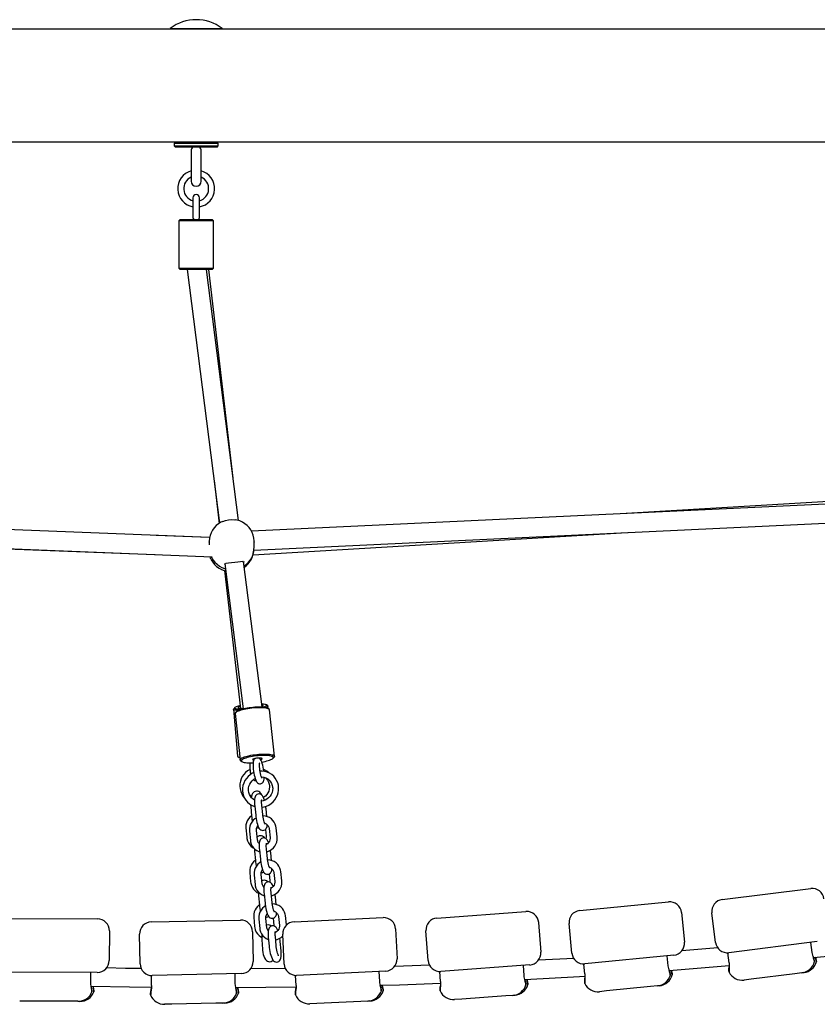
# Model space of a CAD drawing. Units: millimetres. Extents: x 1883 to 2022, y 2129 to 2295.
# Drawn here: x 1944 to 1950, y 2259 to 2268 of the extents above; entities that cross this region are included whole.
import ezdxf

# ---------------------------------------------------------------- set-up
doc = ezdxf.new("R2010")
doc.units = ezdxf.units.MM
doc.layers.add('COTAS', color=7, linetype='Continuous')

msp = doc.modelspace()

# ---------------------------------------------------------------- linework, layer by layer
at = {"layer": 'COTAS', "color": 7}
for p, q in [((1958.208, 2267.4307), (1932.108, 2267.4307)), ((1945.378, 2267.4338), (1944.9426, 2267.4338)), ((1958.208, 2266.4807), (1932.108, 2266.4807)), ((1944.983, 2266.4807), (1944.973, 2266.4707)), ((1945.158, 2266.4707), (1944.973, 2266.4707)), ((1944.973, 2266.4707), (1944.973, 2266.4507)), ((1945.343, 2266.4707), (1945.158, 2266.4707)), ((1945.343, 2266.4707), (1945.333, 2266.4807)), ((1945.343, 2266.4507), (1945.343, 2266.4707)), ((1944.973, 2266.4507), (1945.158, 2266.4507)), ((1944.973, 2266.4507), (1944.983, 2266.4407)), ((1945.158, 2266.4407), (1944.983, 2266.4407)), ((1945.1155, 2266.4082), (1945.1155, 2266.1532)), ((1945.158, 2266.4507), (1945.343, 2266.4507)), ((1945.333, 2266.4407), (1945.158, 2266.4407)), ((1945.2005, 2266.1532), (1945.2005, 2266.4082)), ((1945.333, 2266.4407), (1945.343, 2266.4507)), ((1945.1305, 2266.0144), (1945.1305, 2265.8494)), ((1945.1855, 2265.8494), (1945.1855, 2266.0144)), ((1945.023, 2265.8319), (1945.013, 2265.8219)), ((1945.303, 2265.8219), (1945.013, 2265.8219)), ((1945.013, 2265.8219), (1945.013, 2265.4219)), ((1945.023, 2265.8319), (1945.2929, 2265.8319)), ((1945.2929, 2265.8319), (1945.293, 2265.8319)), ((1945.303, 2265.8219), (1945.293, 2265.8319)), ((1945.303, 2265.4219), (1945.303, 2265.8219)), ((1945.013, 2265.4219), (1945.3029, 2265.4219)), ((1945.013, 2265.4219), (1945.023, 2265.4119)), ((1945.293, 2265.4119), (1945.023, 2265.4119)), ((1945.0826, 2265.4119), (1945.3545, 2263.2811)), ((1945.5131, 2263.302), (1945.2439, 2265.4119)), ((1945.4677, 2263.6575), (1945.2644, 2265.4119)), ((1945.293, 2265.4119), (1945.303, 2265.4219)), ((1945.3029, 2265.4219), (1945.303, 2265.4219)), ((1945.3089, 2263.6381), (1945.3506, 2263.2786)), ((1951.6069, 2263.496), (1945.6226, 2263.2127)), ((1951.6192, 2263.5306), (1948.7725, 2263.3618)), ((1945.2702, 2263.1586), (1938.6687, 2263.4271)), ((1945.6417, 2263.0534), (1951.7105, 2263.3407)), ((1938.5365, 2263.2723), (1945.2922, 2262.9976)), ((1938.6904, 2263.2436), (1944.8142, 2263.017)), ((1945.2706, 2263.1602), (1944.8204, 2263.1769)), ((1945.6358, 2263.0155), (1948.7811, 2263.202)), ((1945.2663, 2263.1215), (1945.2664, 2263.1239)), ((1945.2663, 2263.1215), (1945.2664, 2263.0987)), ((1945.6464, 2263.0997), (1945.6463, 2263.1225)), ((1945.6463, 2263.1225), (1945.6463, 2263.1199)), ((1945.3982, 2262.9382), (1945.5535, 2261.7213)), ((1945.7129, 2261.7362), (1945.5569, 2262.9583)), ((1945.3966, 2262.8814), (1945.5309, 2261.7231)), ((1945.5289, 2261.7397), (1945.5232, 2261.7379)), ((1945.7591, 2261.7444), (1945.7484, 2261.7532)), ((1945.7624, 2261.723), (1945.7608, 2261.7417)), ((1945.4719, 2261.7164), (1945.5064, 2261.3218)), ((1945.4821, 2261.7299), (1945.473, 2261.7193)), ((1945.4857, 2261.6804), (1945.527, 2261.2915)), ((1945.4971, 2261.6975), (1945.4883, 2261.6872)), ((1945.77, 2261.7172), (1945.7593, 2261.7254)), ((1945.8154, 2261.3221), (1945.7741, 2261.711)), ((1945.508, 2261.3191), (1945.5188, 2261.3103)), ((1945.5311, 2261.2853), (1945.5418, 2261.2771)), ((1945.6521, 2261.3023), (1945.6511, 2261.3014)), ((1945.804, 2261.305), (1945.8128, 2261.3153)), ((1945.6164, 2260.8984), (1945.6233, 2260.8195)), ((1945.6502, 2260.9036), (1945.6585, 2260.8259)), ((1945.7182, 2260.8322), (1945.7099, 2260.91)), ((1945.7524, 2260.815), (1945.7457, 2260.8786)), ((1945.7549, 2260.8144), (1945.7523, 2260.8164)), ((1945.576, 2260.7208), (1945.5829, 2260.6418)), ((1945.6051, 2260.691), (1945.6134, 2260.6132)), ((1945.6731, 2260.6196), (1945.6648, 2260.6974)), ((1945.74, 2260.7077), (1945.7451, 2260.649)), ((1945.7704, 2260.7154), (1945.7787, 2260.6376)), ((1945.8383, 2260.644), (1945.8301, 2260.7217)), ((1945.6492, 2260.5235), (1945.6561, 2260.4446)), ((1945.6895, 2260.5342), (1945.6978, 2260.4564)), ((1945.7575, 2260.4627), (1945.7492, 2260.5405)), ((1945.7917, 2260.4456), (1945.785, 2260.5091)), ((1945.6088, 2260.3458), (1945.6157, 2260.2669)), ((1945.7727, 2260.3338), (1945.7779, 2260.2741)), ((1945.8097, 2260.3459), (1945.818, 2260.2682)), ((1945.8776, 2260.2745), (1945.8694, 2260.3523)), ((1945.6444, 2260.3215), (1945.6527, 2260.2438)), ((1945.7124, 2260.2501), (1945.7041, 2260.3279)), ((1945.7968, 2260.0933), (1945.7885, 2260.1711)), ((1949.5795, 2260.1179), (1950.3238, 2260.2104)), ((1945.682, 2260.1486), (1945.6889, 2260.0696)), ((1945.7288, 2260.1647), (1945.7371, 2260.0869)), ((1945.831, 2260.0761), (1945.8243, 2260.1397)), ((1948.3817, 2260.0247), (1949.1281, 2260.0982)), ((1947.1819, 2259.9622), (1947.9299, 2260.0166)), ((1949.2374, 2260.0085), (1949.2619, 2259.7597)), ((1949.5235, 2259.7582), (1949.4926, 2260.0063)), ((1943.5783, 2259.9588), (1944.3283, 2259.9558)), ((1944.7794, 2259.9292), (1945.5292, 2259.9454)), ((1945.6415, 2259.9709), (1945.6484, 2259.892)), ((1945.6837, 2259.9521), (1945.692, 2259.8743)), ((1945.7517, 2259.8807), (1945.7434, 2259.9584)), ((1945.8053, 2259.9616), (1945.8107, 2259.8991)), ((1945.849, 2259.9765), (1945.8573, 2259.8987)), ((1945.9169, 2259.905), (1945.9087, 2259.9828)), ((1945.9808, 2259.9303), (1946.73, 2259.9656)), ((1948.0369, 2259.9241), (1948.055, 2259.6748)), ((1944.4279, 2259.8554), (1944.4269, 2259.6054)), ((1945.6313, 2259.8475), (1945.6367, 2259.5976)), ((1945.8107, 2259.8991), (1945.8108, 2259.8959)), ((1946.8346, 2259.8704), (1946.8464, 2259.6207)), ((1947.1075, 2259.6058), (1947.0894, 2259.8552)), ((1948.3165, 2259.6666), (1948.292, 2259.9154)), ((1944.6869, 2259.5772), (1944.6816, 2259.8271)), ((1945.7104, 2259.7806), (1945.7157, 2259.701)), ((1945.7635, 2259.8017), (1945.7707, 2259.7252)), ((1945.8304, 2259.7307), (1945.8233, 2259.8072)), ((1945.8718, 2259.6882), (1945.8647, 2259.7647)), ((1945.8974, 2259.576), (1945.8857, 2259.8257)), ((1950.3793, 2259.7639), (1949.6351, 2259.6713)), ((1950.3356, 2259.6738), (1950.3252, 2259.7572)), ((1949.5424, 2259.7125), (1949.2398, 2259.6874)), ((1949.627, 2259.6703), (1949.6351, 2259.6713)), ((1950.3356, 2259.6738), (1950.336, 2259.6738)), ((1948.3313, 2259.6236), (1948.0349, 2259.608)), ((1949.1722, 2259.6504), (1948.4258, 2259.5769)), ((1949.1262, 2259.5614), (1949.1179, 2259.645)), ((1949.6374, 2259.5869), (1949.627, 2259.6703)), ((1944.3265, 2259.5058), (1943.5765, 2259.5088)), ((1944.2716, 2259.422), (1944.2719, 2259.506)), ((1945.9078, 2259.5379), (1945.6155, 2259.5358)), ((1946.7512, 2259.5161), (1946.002, 2259.4808)), ((1946.7007, 2259.4297), (1946.6967, 2259.5136)), ((1947.2064, 2259.5128), (1947.2145, 2259.5134)), ((1947.2125, 2259.429), (1947.2064, 2259.5128)), ((1947.9626, 2259.5678), (1947.2145, 2259.5134)), ((1947.9143, 2259.48), (1947.9082, 2259.5638)), ((1948.4177, 2259.5761), (1948.4258, 2259.5769)), ((1948.4259, 2259.4925), (1948.4177, 2259.5761)), ((1949.1262, 2259.5614), (1949.1265, 2259.5615)), ((1949.637, 2259.5869), (1949.6374, 2259.5869)), ((1944.7809, 2259.4792), (1944.7891, 2259.4793)), ((1944.7827, 2259.3952), (1944.7809, 2259.4792)), ((1945.5389, 2259.4955), (1944.7891, 2259.4793)), ((1945.4862, 2259.4103), (1945.4844, 2259.4943)), ((1945.9939, 2259.4805), (1946.002, 2259.4808)), ((1945.9978, 2259.3966), (1945.9939, 2259.4805)), ((1946.7007, 2259.4297), (1946.701, 2259.4297)), ((1947.2121, 2259.429), (1947.2125, 2259.429)), ((1947.9143, 2259.48), (1947.9146, 2259.4801)), ((1948.4256, 2259.4924), (1948.4259, 2259.4925)), ((1949.8227, 2259.4488), (1949.7631, 2259.4413)), ((1950.1898, 2259.4944), (1949.8227, 2259.4488)), ((1950.2494, 2259.5018), (1950.1898, 2259.4944)), ((1950.2655, 2259.5038), (1950.2494, 2259.5018)), ((1944.2716, 2259.422), (1944.272, 2259.422)), ((1944.2917, 2259.3869), (1944.2912, 2259.3906)), ((1944.7802, 2259.3601), (1944.7828, 2259.3824)), ((1944.7824, 2259.3952), (1944.7827, 2259.3952)), ((1945.4862, 2259.4103), (1945.4866, 2259.4103)), ((1945.4895, 2259.3794), (1945.9982, 2259.3834)), ((1945.5072, 2259.3758), (1945.5066, 2259.3795)), ((1945.9962, 2259.3614), (1945.9982, 2259.3834)), ((1945.9975, 2259.3965), (1945.9978, 2259.3966)), ((1948.6076, 2259.3496), (1948.5479, 2259.3437)), ((1948.9759, 2259.3859), (1948.6076, 2259.3496)), ((1949.0356, 2259.3917), (1948.9759, 2259.3859)), ((1949.0518, 2259.3933), (1949.0356, 2259.3917)), ((1943.7341, 2259.2642), (1943.6741, 2259.2644)), ((1944.1041, 2259.2627), (1943.7341, 2259.2642)), ((1944.1641, 2259.2625), (1944.1041, 2259.2627)), ((1944.1804, 2259.2624), (1944.1641, 2259.2625)), ((1946.5416, 2259.262), (1946.172, 2259.2446)), ((1946.6015, 2259.2648), (1946.5416, 2259.262)), ((1946.6178, 2259.2656), (1946.6015, 2259.2648)), ((1947.3905, 2259.2815), (1947.3306, 2259.2772)), ((1947.7595, 2259.3084), (1947.3905, 2259.2815)), ((1947.8193, 2259.3127), (1947.7595, 2259.3084)), ((1947.8356, 2259.3139), (1947.8193, 2259.3127)), ((1944.9529, 2259.2388), (1944.8929, 2259.2375)), ((1945.3228, 2259.2468), (1944.9529, 2259.2388)), ((1945.3828, 2259.248), (1945.3228, 2259.2468)), ((1945.3991, 2259.2484), (1945.3828, 2259.248)), ((1946.172, 2259.2446), (1946.112, 2259.2418))]:
    msp.add_line(p, q, dxfattribs=at)
at = {"layer": 'COTAS', "color": 7, "flags": 128}
for points in [[(1945.3809, 2263.2951), (1945.3658, 2263.2882), (1945.345, 2263.2751), (1945.326, 2263.2596), (1945.3093, 2263.2417), (1945.295, 2263.2218), (1945.2834, 2263.2002), (1945.2747, 2263.1774), (1945.269, 2263.1536), (1945.2665, 2263.1294), (1945.2666, 2263.1239)], [(1945.3808, 2263.2954), (1945.3811, 2263.2955), (1945.4041, 2263.3029), (1945.4306, 2263.3078), (1945.4577, 2263.3101), (1945.4822, 2263.3092), (1945.4844, 2263.3087)], [(1945.6459, 2263.1198), (1945.6461, 2263.131), (1945.6434, 2263.1552), (1945.6375, 2263.1789), (1945.6287, 2263.2016), (1945.617, 2263.2229), (1945.6026, 2263.2426), (1945.5859, 2263.2603), (1945.5669, 2263.2757), (1945.5462, 2263.2885), (1945.5239, 2263.2986), (1945.5005, 2263.3058), (1945.4844, 2263.3086)], [(1945.6402, 2263.0306), (1945.6373, 2263.0248), (1945.6367, 2263.0277), (1945.6387, 2263.0383), (1945.6422, 2263.0559), (1945.6456, 2263.0806), (1945.646, 2263.0997)], [(1945.2819, 2262.9791), (1945.2783, 2262.9866), (1945.2756, 2262.9982)], [(1945.2852, 2262.9978), (1945.2889, 2262.9892), (1945.2903, 2262.9873)], [(1945.2869, 2262.993), (1945.2876, 2262.9912), (1945.2889, 2262.9892)], [(1945.2959, 2262.9829), (1945.2958, 2262.9825), (1945.2903, 2262.9873)], [(1945.2935, 2262.9815), (1945.3002, 2262.9704), (1945.3154, 2262.9513), (1945.3329, 2262.9344), (1945.3525, 2262.9198), (1945.3738, 2262.9078), (1945.3965, 2262.8986), (1945.4035, 2262.8968)], [(1945.5617, 2262.9207), (1945.5808, 2262.935), (1945.5983, 2262.9522), (1945.6134, 2262.9715), (1945.6259, 2262.9925), (1945.6356, 2263.015), (1945.641, 2263.034)], [(1945.5632, 2262.9093), (1945.5778, 2262.9206), (1945.5951, 2262.938), (1945.61, 2262.9575), (1945.6223, 2262.9787), (1945.6317, 2263.0012), (1945.6354, 2263.0151)], [(1945.6402, 2263.0306), (1945.6423, 2263.0446), (1945.642, 2263.0534)], [(1945.2816, 2262.9789), (1945.284, 2262.9734), (1945.2969, 2262.9527), (1945.3123, 2262.9338), (1945.33, 2262.917), (1945.3498, 2262.9027), (1945.3712, 2262.8909), (1945.394, 2262.882), (1945.4058, 2262.8791)], [(1945.3989, 2262.9332), (1945.3966, 2262.9351), (1945.3974, 2262.9395), (1945.4061, 2262.941), (1945.4082, 2262.9411)], [(1945.5485, 2262.9585), (1945.5316, 2262.9558), (1945.5086, 2262.9532), (1945.4821, 2262.9503), (1945.455, 2262.9467), (1945.4305, 2262.9433), (1945.4112, 2262.9412), (1945.4082, 2262.9411)], [(1945.5485, 2262.9585), (1945.557, 2262.9596), (1945.5593, 2262.9563), (1945.5575, 2262.9537)], [(1945.5282, 2261.7457), (1945.5216, 2261.7443), (1945.5105, 2261.7416), (1945.501, 2261.7389), (1945.4932, 2261.7362), (1945.4872, 2261.7336), (1945.4832, 2261.731), (1945.4812, 2261.7285), (1945.4812, 2261.7262), (1945.4833, 2261.7241), (1945.4874, 2261.7222), (1945.4934, 2261.7206), (1945.5012, 2261.7192), (1945.5108, 2261.7182), (1945.522, 2261.7174), (1945.5346, 2261.717), (1945.5374, 2261.717)], [(1945.7341, 2261.7403), (1945.741, 2261.743), (1945.7459, 2261.7456), (1945.749, 2261.7481), (1945.7499, 2261.7505), (1945.7489, 2261.7527), (1945.7458, 2261.7547), (1945.7408, 2261.7565), (1945.7338, 2261.758), (1945.7251, 2261.7592), (1945.7147, 2261.7601), (1945.7098, 2261.7604)], [(1945.7122, 2261.7417), (1945.7159, 2261.7435), (1945.719, 2261.7458), (1945.7201, 2261.7479), (1945.7191, 2261.7498), (1945.7161, 2261.7516), (1945.7111, 2261.753), (1945.7107, 2261.7531)], [(1945.7185, 2261.7357), (1945.7254, 2261.7376), (1945.7341, 2261.7403)], [(1945.7591, 2261.7444), (1945.76, 2261.7434), (1945.7607, 2261.7411), (1945.7595, 2261.7386), (1945.7561, 2261.736), (1945.7509, 2261.7333), (1945.7459, 2261.7313)], [(1945.5095, 2261.7064), (1945.5, 2261.7072), (1945.4907, 2261.7084), (1945.4832, 2261.7098), (1945.4775, 2261.7116), (1945.4737, 2261.7136), (1945.472, 2261.7158), (1945.4723, 2261.7182), (1945.473, 2261.7193)], [(1945.7619, 2261.7214), (1945.7541, 2261.7238), (1945.7446, 2261.7259), (1945.7335, 2261.7275), (1945.7209, 2261.7287), (1945.707, 2261.7294), (1945.6921, 2261.7296), (1945.6762, 2261.7294), (1945.6598, 2261.7287), (1945.6429, 2261.7275), (1945.6258, 2261.7259), (1945.6088, 2261.7238), (1945.592, 2261.7214), (1945.5758, 2261.7186), (1945.5604, 2261.7154), (1945.5459, 2261.712), (1945.5327, 2261.7084), (1945.5207, 2261.7046), (1945.5104, 2261.7007), (1945.5016, 2261.6967), (1945.4947, 2261.6927), (1945.4897, 2261.6887), (1945.4867, 2261.6848), (1945.4856, 2261.6811), (1945.4857, 2261.6804)], [(1945.4971, 2261.6975), (1945.4992, 2261.6997), (1945.5045, 2261.7035), (1945.5117, 2261.7074), (1945.5206, 2261.7113), (1945.5312, 2261.7151), (1945.5433, 2261.7187), (1945.5566, 2261.7221), (1945.5711, 2261.7253), (1945.5864, 2261.7281), (1945.6024, 2261.7307), (1945.6188, 2261.7328), (1945.6353, 2261.7345), (1945.6518, 2261.7358), (1945.6678, 2261.7366), (1945.6833, 2261.737), (1945.698, 2261.7369), (1945.7116, 2261.7363), (1945.724, 2261.7352), (1945.7349, 2261.7337), (1945.7442, 2261.7317), (1945.7518, 2261.7294)], [(1945.5232, 2261.7379), (1945.5172, 2261.7355), (1945.5132, 2261.7332), (1945.5111, 2261.731), (1945.5111, 2261.729), (1945.5131, 2261.7272), (1945.5171, 2261.7255), (1945.523, 2261.7242), (1945.5307, 2261.7231), (1945.54, 2261.7224), (1945.5509, 2261.7219), (1945.5534, 2261.7219)], [(1945.7518, 2261.7294), (1945.7575, 2261.7267), (1945.7593, 2261.7254)], [(1945.7741, 2261.711), (1945.7738, 2261.7121), (1945.7718, 2261.7155), (1945.7679, 2261.7186), (1945.7619, 2261.7214)], [(1945.5311, 2261.2853), (1945.531, 2261.2854), (1945.528, 2261.2887), (1945.527, 2261.2922), (1945.528, 2261.2959), (1945.5311, 2261.2998), (1945.5361, 2261.3037), (1945.543, 2261.3078), (1945.5517, 2261.3118), (1945.5621, 2261.3157), (1945.574, 2261.3195), (1945.5873, 2261.3231), (1945.6018, 2261.3265), (1945.6172, 2261.3297), (1945.6334, 2261.3325), (1945.6501, 2261.3349), (1945.6672, 2261.337), (1945.6842, 2261.3386), (1945.7011, 2261.3398), (1945.7176, 2261.3405), (1945.7334, 2261.3407), (1945.7484, 2261.3405), (1945.7623, 2261.3398), (1945.7748, 2261.3386), (1945.786, 2261.337), (1945.7955, 2261.3349), (1945.8033, 2261.3325)], [(1945.7952, 2261.321), (1945.7877, 2261.3234), (1945.7783, 2261.3253), (1945.7674, 2261.3268), (1945.7551, 2261.3279), (1945.7414, 2261.3285), (1945.7268, 2261.3286), (1945.7113, 2261.3283), (1945.6952, 2261.3275), (1945.6788, 2261.3262), (1945.6622, 2261.3244), (1945.6459, 2261.3223), (1945.6299, 2261.3198), (1945.6145, 2261.3169), (1945.6001, 2261.3137), (1945.5867, 2261.3103), (1945.5746, 2261.3067), (1945.5641, 2261.3029), (1945.5551, 2261.2991), (1945.5479, 2261.2952), (1945.5426, 2261.2913), (1945.5393, 2261.2876), (1945.538, 2261.2839), (1945.5387, 2261.2805), (1945.5415, 2261.2773), (1945.5462, 2261.2744), (1945.5529, 2261.2719), (1945.5613, 2261.2698), (1945.5715, 2261.268), (1945.5831, 2261.2667), (1945.5961, 2261.2659), (1945.6103, 2261.2655), (1945.6254, 2261.2656), (1945.6363, 2261.266)], [(1945.8033, 2261.3325), (1945.8092, 2261.3297), (1945.8132, 2261.3266), (1945.8152, 2261.3232), (1945.8152, 2261.3196), (1945.8131, 2261.3158), (1945.8128, 2261.3153)], [(1945.5064, 2261.3218), (1945.5065, 2261.3212), (1945.5082, 2261.319), (1945.512, 2261.3169), (1945.5177, 2261.3152), (1945.5247, 2261.3138)], [(1945.5254, 2261.3073), (1945.5236, 2261.3078), (1945.5195, 2261.3097), (1945.5188, 2261.3103)], [(1945.6098, 2261.2658), (1945.6087, 2261.2532), (1945.6082, 2261.2357), (1945.6088, 2261.218), (1945.6104, 2261.2006), (1945.613, 2261.1838), (1945.6162, 2261.1699)], [(1945.6515, 2261.3022), (1945.6486, 2261.3014), (1945.6421, 2261.2995), (1945.6371, 2261.2974), (1945.6338, 2261.2953), (1945.6325, 2261.2933), (1945.6332, 2261.2915), (1945.6358, 2261.29), (1945.6403, 2261.2888), (1945.6412, 2261.2886)], [(1945.6521, 2261.3023), (1945.6449, 2261.3004), (1945.6391, 2261.2983), (1945.635, 2261.2962), (1945.6328, 2261.2941), (1945.6327, 2261.2922), (1945.6346, 2261.2905), (1945.6384, 2261.2892), (1945.6413, 2261.2886)], [(1945.6507, 2261.3011), (1945.6463, 2261.2965), (1945.6425, 2261.2904), (1945.6397, 2261.2834), (1945.6375, 2261.2743), (1945.636, 2261.2597), (1945.6358, 2261.246), (1945.6364, 2261.23), (1945.6378, 2261.2133), (1945.6399, 2261.1964), (1945.6426, 2261.1795), (1945.6458, 2261.1632), (1945.6495, 2261.1478), (1945.6537, 2261.1338), (1945.6584, 2261.1211), (1945.6644, 2261.1094), (1945.6691, 2261.103), (1945.6746, 2261.0976), (1945.6817, 2261.0934), (1945.6903, 2261.091), (1945.6995, 2261.0912), (1945.7086, 2261.0943), (1945.7154, 2261.0992), (1945.7202, 2261.1049), (1945.7237, 2261.1112), (1945.7262, 2261.1186), (1945.7282, 2261.129), (1945.7293, 2261.1421), (1945.7293, 2261.1445)], [(1945.7087, 2261.3042), (1945.7042, 2261.3053), (1945.6982, 2261.3061), (1945.6908, 2261.3064), (1945.6825, 2261.3063), (1945.6737, 2261.3056), (1945.6648, 2261.3046), (1945.6563, 2261.3032), (1945.6551, 2261.3029)], [(1945.699, 2261.2936), (1945.6997, 2261.2937), (1945.7055, 2261.2958), (1945.7096, 2261.2979), (1945.7117, 2261.3), (1945.7119, 2261.3019), (1945.7099, 2261.3036), (1945.7061, 2261.305), (1945.7005, 2261.3059), (1945.6934, 2261.3064), (1945.6853, 2261.3064), (1945.6765, 2261.3059)], [(1945.6931, 2261.2998), (1945.6929, 2261.3001), (1945.6835, 2261.3047), (1945.6765, 2261.3059)], [(1945.711, 2261.1385), (1945.711, 2261.1386), (1945.7099, 2261.1407), (1945.7079, 2261.1454), (1945.7053, 2261.1529), (1945.7023, 2261.1632), (1945.6994, 2261.1758), (1945.6966, 2261.1898), (1945.6942, 2261.2047), (1945.6924, 2261.2196), (1945.6913, 2261.2337), (1945.6908, 2261.2462), (1945.6909, 2261.2565), (1945.6915, 2261.2629), (1945.692, 2261.2663), (1945.6921, 2261.2668)], [(1945.7264, 2261.1959), (1945.7263, 2261.1963), (1945.7238, 2261.2133), (1945.7208, 2261.2299), (1945.7173, 2261.2457), (1945.7133, 2261.2603), (1945.7088, 2261.2735), (1945.7036, 2261.2855), (1945.6979, 2261.2946), (1945.6931, 2261.2998)], [(1945.699, 2261.2935), (1945.7025, 2261.2947), (1945.7075, 2261.2967), (1945.7107, 2261.2988), (1945.712, 2261.3008), (1945.7113, 2261.3026), (1945.7087, 2261.3042)], [(1945.7092, 2261.2734), (1945.7224, 2261.2758), (1945.7373, 2261.2788), (1945.7513, 2261.2821), (1945.764, 2261.2856), (1945.7754, 2261.2893), (1945.7852, 2261.2931), (1945.7932, 2261.297), (1945.7995, 2261.3009), (1945.8038, 2261.3047), (1945.8061, 2261.3084), (1945.8064, 2261.312), (1945.8047, 2261.3153), (1945.8009, 2261.3183), (1945.7952, 2261.321)], [(1945.6096, 2261.2096), (1945.6071, 2261.2087), (1945.5888, 2261.1982), (1945.5721, 2261.1852), (1945.5576, 2261.1698), (1945.5454, 2261.1523), (1945.5359, 2261.1332), (1945.5291, 2261.1128), (1945.5253, 2261.0914), (1945.5246, 2261.0696), (1945.5268, 2261.0477), (1945.5321, 2261.0263), (1945.5403, 2261.0057), (1945.5512, 2260.9864), (1945.5647, 2260.9688), (1945.5654, 2260.968)], [(1945.6418, 2261.1842), (1945.6295, 2261.1785), (1945.611, 2261.1666), (1945.5942, 2261.1521), (1945.5796, 2261.1355), (1945.5673, 2261.117), (1945.5578, 2261.097), (1945.5512, 2261.0759), (1945.5476, 2261.0542), (1945.5472, 2261.0323), (1945.5498, 2261.0107), (1945.5555, 2260.9898), (1945.5642, 2260.97), (1945.5756, 2260.9518), (1945.5895, 2260.9355), (1945.6056, 2260.9215), (1945.6236, 2260.91), (1945.6432, 2260.9012), (1945.6507, 2260.8991)], [(1945.8503, 2261.0664), (1945.8485, 2261.0787), (1945.8429, 2261.0996), (1945.8344, 2261.1194), (1945.8231, 2261.1377), (1945.8093, 2261.1541), (1945.7932, 2261.1682), (1945.7752, 2261.1798), (1945.7557, 2261.1887), (1945.7351, 2261.1947), (1945.7137, 2261.1976), (1945.6954, 2261.1974)], [(1945.7703, 2261.1821), (1945.7685, 2261.1838), (1945.751, 2261.1972), (1945.7318, 2261.2079), (1945.7242, 2261.2108)], [(1945.6485, 2260.9537), (1945.6372, 2260.9604), (1945.6241, 2260.9717), (1945.6132, 2260.9852), (1945.605, 2261.0005), (1945.5995, 2261.0172), (1945.5971, 2261.0348), (1945.5978, 2261.0526), (1945.6014, 2261.0702), (1945.608, 2261.087), (1945.6174, 2261.1025), (1945.6291, 2261.1163), (1945.6429, 2261.128), (1945.6535, 2261.1343)], [(1945.6398, 2261.1253), (1945.6417, 2261.1235), (1945.6502, 2261.1187), (1945.6597, 2261.1162), (1945.6609, 2261.1162)], [(1945.7071, 2261.1476), (1945.71, 2261.1477), (1945.7273, 2261.1452), (1945.7437, 2261.1397), (1945.7589, 2261.1313), (1945.7722, 2261.1204), (1945.7834, 2261.1072), (1945.7921, 2261.0921), (1945.798, 2261.0756), (1945.8006, 2261.0611)], [(1945.7411, 2261.1405), (1945.7464, 2261.1354), (1945.7571, 2261.1208), (1945.7653, 2261.1046), (1945.7708, 2261.0875), (1945.7732, 2261.0722)], [(1945.6221, 2260.9844), (1945.6122, 2260.9917), (1945.6065, 2260.9977)], [(1945.7095, 2260.9957), (1945.7066, 2261.0021), (1945.6995, 2261.0128), (1945.6922, 2261.0202), (1945.6837, 2261.0256), (1945.674, 2261.0287), (1945.6637, 2261.0292), (1945.6533, 2261.0267), (1945.6447, 2261.022), (1945.6377, 2261.0157), (1945.6318, 2261.0079), (1945.6266, 2260.9977), (1945.6218, 2260.9838), (1945.6203, 2260.9764)], [(1945.7322, 2260.9501), (1945.7314, 2260.9529), (1945.7269, 2260.9666), (1945.7216, 2260.979), (1945.7155, 2260.989), (1945.7101, 2260.9952), (1945.7035, 2261.0003), (1945.6952, 2261.0039), (1945.6858, 2261.0052), (1945.6763, 2261.0038), (1945.6677, 2260.9997), (1945.6613, 2260.9943), (1945.6567, 2260.9881), (1945.6534, 2260.9813), (1945.6509, 2260.9733), (1945.649, 2260.9616), (1945.6481, 2260.948), (1945.6481, 2260.9336), (1945.649, 2260.917), (1945.6502, 2260.9036)], [(1945.8006, 2261.0611), (1945.8011, 2261.0528), (1945.8, 2261.035), (1945.7959, 2261.0175), (1945.7889, 2261.0008), (1945.7792, 2260.9855), (1945.7671, 2260.972), (1945.753, 2260.9607), (1945.7373, 2260.9519), (1945.7205, 2260.9459), (1945.708, 2260.9436)], [(1945.7116, 2260.8937), (1945.7285, 2260.8963), (1945.7494, 2260.9028), (1945.7694, 2260.9121), (1945.7879, 2260.9242), (1945.8046, 2260.9387), (1945.8191, 2260.9555), (1945.8312, 2260.974), (1945.8406, 2260.9941), (1945.8471, 2261.0152), (1945.8506, 2261.0369), (1945.8509, 2261.0588), (1945.8503, 2261.0664)], [(1945.7732, 2261.0722), (1945.7736, 2261.0636), (1945.7723, 2261.0461), (1945.7681, 2261.0291), (1945.7611, 2261.0134), (1945.7516, 2260.9993), (1945.7397, 2260.9872), (1945.7258, 2260.9775), (1945.7228, 2260.9761)], [(1945.6154, 2260.9152), (1945.6154, 2260.9144), (1945.6164, 2260.8984)], [(1945.7099, 2260.91), (1945.7091, 2260.9176), (1945.7082, 2260.9313), (1945.708, 2260.9432), (1945.7083, 2260.9516), (1945.7089, 2260.9571), (1945.7093, 2260.9596), (1945.7093, 2260.9595)], [(1945.737, 2260.7508), (1945.737, 2260.7508), (1945.7365, 2260.7518), (1945.7349, 2260.7551), (1945.7326, 2260.7612), (1945.7298, 2260.7701), (1945.7268, 2260.7816), (1945.7238, 2260.7951), (1945.7212, 2260.8097), (1945.719, 2260.8248), (1945.7182, 2260.8322)], [(1945.7457, 2260.8786), (1945.7446, 2260.8876), (1945.7427, 2260.9007)], [(1945.6217, 2260.8215), (1945.6082, 2260.8103), (1945.5963, 2260.7963), (1945.5868, 2260.7805), (1945.5801, 2260.7632), (1945.5764, 2260.7449), (1945.5756, 2260.7262), (1945.576, 2260.7208)], [(1945.6616, 2260.8029), (1945.6512, 2260.7962), (1945.637, 2260.7835), (1945.6249, 2260.7687), (1945.6155, 2260.7521), (1945.6088, 2260.7342), (1945.6052, 2260.7155), (1945.6047, 2260.6966), (1945.6051, 2260.691)], [(1945.6233, 2260.8195), (1945.6243, 2260.8102), (1945.6269, 2260.793), (1945.6305, 2260.7768), (1945.6308, 2260.7759)], [(1945.6585, 2260.8259), (1945.6595, 2260.8169), (1945.662, 2260.7996), (1945.6651, 2260.7827), (1945.6687, 2260.7665), (1945.6727, 2260.7515), (1945.6772, 2260.7379), (1945.6826, 2260.7254), (1945.6886, 2260.7154), (1945.694, 2260.7092), (1945.7007, 2260.7041), (1945.7089, 2260.7005), (1945.7183, 2260.6992), (1945.7279, 2260.7007), (1945.7365, 2260.7047), (1945.7428, 2260.7101), (1945.7475, 2260.7163), (1945.7508, 2260.7231), (1945.7532, 2260.7312), (1945.7552, 2260.7428), (1945.7554, 2260.7463)], [(1945.8301, 2260.7217), (1945.8283, 2260.733), (1945.8229, 2260.7509), (1945.8146, 2260.7676), (1945.8036, 2260.7826), (1945.7903, 2260.7955), (1945.775, 2260.8059), (1945.7581, 2260.8135), (1945.7402, 2260.8182), (1945.7216, 2260.8199), (1945.7197, 2260.8198)], [(1945.7337, 2260.7582), (1945.7343, 2260.7582), (1945.7456, 2260.7536), (1945.7554, 2260.7463), (1945.7632, 2260.7367), (1945.7684, 2260.7252), (1945.7704, 2260.7154)], [(1945.6648, 2260.6974), (1945.6645, 2260.7027), (1945.6659, 2260.7155), (1945.6703, 2260.7277), (1945.6771, 2260.7383)], [(1945.6686, 2260.723), (1945.6741, 2260.7212), (1945.6844, 2260.7207), (1945.6853, 2260.7209)], [(1945.5829, 2260.6418), (1945.5844, 2260.6305), (1945.5894, 2260.6121), (1945.5972, 2260.5947), (1945.6078, 2260.5787), (1945.6208, 2260.5647), (1945.6358, 2260.5529), (1945.6438, 2260.5485)], [(1945.6134, 2260.6132), (1945.6152, 2260.6019), (1945.6206, 2260.584), (1945.6289, 2260.5673), (1945.6399, 2260.5523), (1945.6532, 2260.5395), (1945.6685, 2260.5291), (1945.6853, 2260.5214), (1945.691, 2260.5199)], [(1945.7346, 2260.6344), (1945.7323, 2260.6379), (1945.725, 2260.6452), (1945.7164, 2260.6506), (1945.7068, 2260.6538), (1945.6965, 2260.6543), (1945.6861, 2260.6518), (1945.6775, 2260.6471), (1945.6708, 2260.6411)], [(1945.688, 2260.5887), (1945.688, 2260.5887), (1945.6803, 2260.5983), (1945.6751, 2260.6097), (1945.6731, 2260.6196)], [(1945.7664, 2260.5967), (1945.7662, 2260.5971), (1945.7609, 2260.6095), (1945.7548, 2260.6196), (1945.7494, 2260.6257), (1945.7428, 2260.6308), (1945.7345, 2260.6344), (1945.7251, 2260.6358), (1945.7156, 2260.6343), (1945.707, 2260.6302), (1945.7006, 2260.6248), (1945.696, 2260.6186), (1945.6927, 2260.6119), (1945.6902, 2260.6038), (1945.6883, 2260.5922), (1945.6874, 2260.5785), (1945.6874, 2260.5641), (1945.6883, 2260.5476), (1945.6895, 2260.5342)], [(1945.7451, 2260.649), (1945.7453, 2260.6434), (1945.7438, 2260.6311), (1945.7435, 2260.6303)], [(1945.7492, 2260.5405), (1945.7484, 2260.5482), (1945.7475, 2260.5618), (1945.7473, 2260.5737), (1945.7476, 2260.5821), (1945.7482, 2260.5876), (1945.7486, 2260.5901), (1945.7486, 2260.5901)], [(1945.7787, 2260.6376), (1945.779, 2260.6322), (1945.7775, 2260.6195), (1945.7731, 2260.6073), (1945.7661, 2260.5963), (1945.7568, 2260.5871), (1945.7476, 2260.5814)], [(1945.7515, 2260.5192), (1945.7588, 2260.521), (1945.7762, 2260.5285), (1945.7923, 2260.5387), (1945.8065, 2260.5514), (1945.8185, 2260.5663), (1945.828, 2260.5829), (1945.8346, 2260.6008), (1945.8383, 2260.6195), (1945.8388, 2260.6384), (1945.8383, 2260.644)], [(1945.6482, 2260.5443), (1945.6482, 2260.5395), (1945.6492, 2260.5235)], [(1945.785, 2260.5091), (1945.7839, 2260.5181), (1945.7819, 2260.5321)], [(1945.6559, 2260.4475), (1945.655, 2260.447), (1945.641, 2260.4354), (1945.629, 2260.4214), (1945.6196, 2260.4056), (1945.6129, 2260.3883), (1945.6092, 2260.37), (1945.6084, 2260.3512), (1945.6088, 2260.3458)], [(1945.7009, 2260.4334), (1945.6905, 2260.4268), (1945.6763, 2260.4141), (1945.6642, 2260.3992), (1945.6548, 2260.3826), (1945.6481, 2260.3647), (1945.6445, 2260.346), (1945.644, 2260.3271), (1945.6444, 2260.3215)], [(1945.6561, 2260.4446), (1945.6571, 2260.4353), (1945.6597, 2260.4181), (1945.6632, 2260.4019), (1945.6641, 2260.399)], [(1945.6978, 2260.4564), (1945.6988, 2260.4474), (1945.7013, 2260.4301), (1945.7044, 2260.4132), (1945.708, 2260.397), (1945.712, 2260.382), (1945.7165, 2260.3684), (1945.7219, 2260.356), (1945.7279, 2260.3459), (1945.7333, 2260.3398), (1945.74, 2260.3347), (1945.7482, 2260.3311), (1945.7576, 2260.3297), (1945.7672, 2260.3312), (1945.7758, 2260.3353), (1945.7821, 2260.3407), (1945.7868, 2260.3469), (1945.7901, 2260.3536), (1945.7925, 2260.3617), (1945.7945, 2260.3733), (1945.7947, 2260.3768)], [(1945.7763, 2260.3814), (1945.7763, 2260.3814), (1945.7758, 2260.3824), (1945.7742, 2260.3857), (1945.7719, 2260.3917), (1945.7691, 2260.4007), (1945.7661, 2260.4122), (1945.7631, 2260.4256), (1945.7605, 2260.4403), (1945.7583, 2260.4554), (1945.7575, 2260.4627)], [(1945.8694, 2260.3523), (1945.8676, 2260.3636), (1945.8622, 2260.3815), (1945.8539, 2260.3982), (1945.8429, 2260.4132), (1945.8296, 2260.426), (1945.8143, 2260.4364), (1945.7974, 2260.4441), (1945.7795, 2260.4488), (1945.7609, 2260.4504), (1945.759, 2260.4503)], [(1945.7041, 2260.3279), (1945.7038, 2260.3333), (1945.7052, 2260.346), (1945.7096, 2260.3583), (1945.7164, 2260.3688)], [(1945.7055, 2260.3467), (1945.7069, 2260.3463), (1945.7171, 2260.3458), (1945.7266, 2260.3481)], [(1945.773, 2260.3888), (1945.7736, 2260.3887), (1945.7849, 2260.3841), (1945.7947, 2260.3768), (1945.8025, 2260.3672), (1945.8077, 2260.3558), (1945.8097, 2260.3459)], [(1945.6157, 2260.2669), (1945.6172, 2260.2556), (1945.6222, 2260.2372), (1945.63, 2260.2198), (1945.6406, 2260.2038), (1945.6536, 2260.1898), (1945.6686, 2260.178), (1945.681, 2260.1712)], [(1945.7621, 2260.2659), (1945.7578, 2260.2703), (1945.7492, 2260.2757), (1945.7396, 2260.2789), (1945.7293, 2260.2793), (1945.7189, 2260.2769), (1945.7103, 2260.2722), (1945.7101, 2260.2719)], [(1945.7274, 2260.2192), (1945.7273, 2260.2192), (1945.7196, 2260.2288), (1945.7144, 2260.2403), (1945.7124, 2260.2501)], [(1945.8057, 2260.2272), (1945.8055, 2260.2276), (1945.8002, 2260.2401), (1945.7941, 2260.2501), (1945.7887, 2260.2563), (1945.7821, 2260.2614), (1945.7738, 2260.265), (1945.7644, 2260.2663), (1945.7549, 2260.2648), (1945.7463, 2260.2608), (1945.7399, 2260.2554), (1945.7353, 2260.2492), (1945.732, 2260.2424), (1945.7295, 2260.2343), (1945.7276, 2260.2227), (1945.7267, 2260.2091), (1945.7267, 2260.1947), (1945.7276, 2260.1781), (1945.7288, 2260.1647)], [(1945.7779, 2260.2741), (1945.7781, 2260.2685), (1945.7775, 2260.2634)], [(1945.818, 2260.2682), (1945.8183, 2260.2628), (1945.8168, 2260.25), (1945.8124, 2260.2378), (1945.8054, 2260.2268), (1945.7961, 2260.2177), (1945.7869, 2260.212)], [(1945.7908, 2260.1497), (1945.7981, 2260.1516), (1945.8155, 2260.159), (1945.8316, 2260.1693), (1945.8458, 2260.182), (1945.8578, 2260.1968), (1945.8673, 2260.2134), (1945.8739, 2260.2313), (1945.8776, 2260.25), (1945.8781, 2260.2689), (1945.8776, 2260.2745)], [(1945.6527, 2260.2438), (1945.6545, 2260.2325), (1945.6599, 2260.2146), (1945.6682, 2260.1979), (1945.6792, 2260.1829), (1945.6925, 2260.17), (1945.7078, 2260.1596), (1945.7246, 2260.152), (1945.7303, 2260.1505)], [(1945.6809, 2260.1812), (1945.681, 2260.1646), (1945.682, 2260.1486)], [(1945.7885, 2260.1711), (1945.7877, 2260.1787), (1945.7868, 2260.1924), (1945.7866, 2260.2042), (1945.7869, 2260.2127), (1945.7875, 2260.2182), (1945.7879, 2260.2207), (1945.7879, 2260.2206)], [(1945.7371, 2260.0869), (1945.7381, 2260.078), (1945.7406, 2260.0607), (1945.7437, 2260.0437), (1945.7473, 2260.0276), (1945.7513, 2260.0126), (1945.7558, 2259.999), (1945.7612, 2259.9865), (1945.7672, 2259.9765), (1945.7726, 2259.9703), (1945.7793, 2259.9652), (1945.7875, 2259.9616), (1945.7969, 2259.9603), (1945.8065, 2259.9617), (1945.8151, 2259.9658), (1945.8214, 2259.9712), (1945.8261, 2259.9774), (1945.8294, 2259.9842), (1945.8319, 2259.9922), (1945.8338, 2260.0039), (1945.834, 2260.0074)], [(1945.8156, 2260.0119), (1945.8156, 2260.0119), (1945.8151, 2260.0129), (1945.8135, 2260.0162), (1945.8112, 2260.0223), (1945.8084, 2260.0312), (1945.8054, 2260.0427), (1945.8024, 2260.0561), (1945.7998, 2260.0708), (1945.7976, 2260.0859), (1945.7968, 2260.0933)], [(1945.8243, 2260.1397), (1945.8232, 2260.1486), (1945.8212, 2260.1626)], [(1945.6887, 2260.0726), (1945.6878, 2260.0721), (1945.6738, 2260.0604), (1945.6618, 2260.0465), (1945.6524, 2260.0307), (1945.6457, 2260.0134), (1945.642, 2259.9951), (1945.6412, 2259.9763), (1945.6415, 2259.9709)], [(1945.7402, 2260.0639), (1945.7298, 2260.0573), (1945.7156, 2260.0446), (1945.7035, 2260.0297), (1945.6941, 2260.0131), (1945.6874, 2259.9953), (1945.6838, 2259.9766), (1945.6833, 2259.9577), (1945.6837, 2259.9521)], [(1945.6889, 2260.0696), (1945.6899, 2260.0603), (1945.6925, 2260.0432), (1945.696, 2260.027), (1945.6981, 2260.0203)], [(1945.9087, 2259.9828), (1945.9069, 2259.9941), (1945.9015, 2260.012), (1945.8932, 2260.0287), (1945.8822, 2260.0437), (1945.8689, 2260.0566), (1945.8536, 2260.067), (1945.8367, 2260.0746), (1945.8188, 2260.0793), (1945.8002, 2260.081), (1945.7983, 2260.0808)], [(1945.8123, 2260.0193), (1945.8129, 2260.0192), (1945.8242, 2260.0147), (1945.834, 2260.0074), (1945.8418, 2259.9977), (1945.847, 2259.9863), (1945.849, 2259.9765)], [(1945.7434, 2259.9584), (1945.7431, 2259.9638), (1945.7445, 2259.9766), (1945.7489, 2259.9888), (1945.7557, 2259.9994)], [(1945.7439, 2259.9711), (1945.7499, 2259.9709), (1945.7603, 2259.9734), (1945.7669, 2259.977)], [(1945.6484, 2259.892), (1945.65, 2259.8807), (1945.655, 2259.8623), (1945.6628, 2259.8449), (1945.6734, 2259.8289), (1945.6864, 2259.8148), (1945.7014, 2259.8031), (1945.7099, 2259.7984)], [(1945.692, 2259.8743), (1945.6938, 2259.863), (1945.6992, 2259.8451), (1945.7075, 2259.8284), (1945.7185, 2259.8134), (1945.7318, 2259.8006), (1945.7471, 2259.7902), (1945.7639, 2259.7825), (1945.7654, 2259.7821)], [(1945.7902, 2259.895), (1945.7832, 2259.9), (1945.7736, 2259.9038), (1945.7632, 2259.905), (1945.7522, 2259.9032), (1945.7494, 2259.9019)], [(1945.7635, 2259.8537), (1945.7589, 2259.8594), (1945.7537, 2259.8708), (1945.7517, 2259.8807)], [(1945.8445, 2259.8572), (1945.84, 2259.8678), (1945.8325, 2259.8802), (1945.8269, 2259.8866), (1945.82, 2259.8919), (1945.8117, 2259.8957), (1945.8022, 2259.8972), (1945.7925, 2259.896), (1945.7835, 2259.892), (1945.7768, 2259.8865), (1945.7718, 2259.8801), (1945.7681, 2259.8729), (1945.7653, 2259.8642), (1945.7631, 2259.8516), (1945.7622, 2259.8375), (1945.7623, 2259.8211), (1945.7632, 2259.8054), (1945.7635, 2259.8017)], [(1945.8233, 2259.8072), (1945.8227, 2259.8146), (1945.8221, 2259.8275), (1945.8222, 2259.8383), (1945.8228, 2259.8453), (1945.8234, 2259.8493), (1945.8237, 2259.8504)], [(1945.8573, 2259.8987), (1945.8576, 2259.8933), (1945.8561, 2259.8806), (1945.8517, 2259.8683), (1945.8447, 2259.8573), (1945.8354, 2259.8482), (1945.8245, 2259.8414), (1945.8224, 2259.8408)], [(1945.7109, 2259.8238), (1945.7099, 2259.8103), (1945.7098, 2259.7922), (1945.7104, 2259.7806)], [(1945.8259, 2259.7792), (1945.8374, 2259.7821), (1945.8548, 2259.7896), (1945.8709, 2259.7998), (1945.8851, 2259.8125), (1945.8862, 2259.8139)], [(1945.8647, 2259.7647), (1945.8637, 2259.7737), (1945.8614, 2259.7911), (1945.8609, 2259.7935)], [(1945.7157, 2259.701), (1945.7165, 2259.6916), (1945.7188, 2259.674), (1945.7222, 2259.6573), (1945.7268, 2259.6416), (1945.7329, 2259.6271), (1945.7403, 2259.615), (1945.748, 2259.6066), (1945.7565, 2259.6005), (1945.7661, 2259.5967), (1945.7765, 2259.5955), (1945.7875, 2259.5973), (1945.7968, 2259.6016), (1945.8045, 2259.6077), (1945.8046, 2259.6077)], [(1945.7707, 2259.7252), (1945.7716, 2259.7162), (1945.774, 2259.6988), (1945.777, 2259.6816), (1945.7807, 2259.665), (1945.785, 2259.6494), (1945.7898, 2259.6351), (1945.7954, 2259.6221), (1945.8028, 2259.6097), (1945.8085, 2259.6033), (1945.8153, 2259.598), (1945.8237, 2259.5942), (1945.8331, 2259.5927), (1945.8429, 2259.5939), (1945.8518, 2259.5979), (1945.8586, 2259.6034), (1945.8635, 2259.6098), (1945.8672, 2259.617), (1945.87, 2259.6257), (1945.8722, 2259.6383), (1945.8731, 2259.6524), (1945.8731, 2259.6688), (1945.8721, 2259.6845), (1945.8718, 2259.6882)], [(1945.8508, 2259.6457), (1945.8509, 2259.6456), (1945.8501, 2259.6469), (1945.8483, 2259.6505), (1945.8457, 2259.6569), (1945.8426, 2259.6661), (1945.8394, 2259.6778), (1945.8363, 2259.6913), (1945.8336, 2259.706), (1945.8314, 2259.7209), (1945.8304, 2259.7307)], [(1950.3439, 2259.6396), (1950.3377, 2259.6628), (1950.336, 2259.6738)], [(1950.346, 2259.6307), (1950.6138, 2259.6571), (1950.8479, 2259.6837)], [(1950.3439, 2259.6396), (1950.3501, 2259.6187), (1950.3537, 2259.6037), (1950.3551, 2259.5962), (1950.355, 2259.5966)], [(1950.3548, 2259.5974), (1950.3526, 2259.6072), (1950.348, 2259.6243), (1950.346, 2259.6307)], [(1950.3709, 2259.5994), (1950.3687, 2259.6092), (1950.3642, 2259.6263), (1950.3622, 2259.6323)], [(1950.3628, 2259.6324), (1950.3662, 2259.6208), (1950.3699, 2259.6057), (1950.3713, 2259.5982), (1950.3712, 2259.5986)], [(1944.6964, 2259.5386), (1944.5637, 2259.5397), (1944.4036, 2259.5434)], [(1947.1193, 2259.5669), (1946.8289, 2259.556), (1946.8254, 2259.5559)], [(1949.1335, 2259.527), (1949.128, 2259.5504), (1949.1265, 2259.5615)], [(1949.1335, 2259.527), (1949.1393, 2259.506), (1949.1425, 2259.4909), (1949.1437, 2259.4834), (1949.1436, 2259.4838)], [(1949.1342, 2259.5225), (1949.1342, 2259.5225), (1949.6386, 2259.5646)], [(1949.1434, 2259.4846), (1949.1414, 2259.4944), (1949.1373, 2259.5116), (1949.1342, 2259.5225)], [(1949.1596, 2259.4862), (1949.1576, 2259.496), (1949.1535, 2259.5132), (1949.1504, 2259.5238)], [(1949.151, 2259.5239), (1949.1555, 2259.5076), (1949.1587, 2259.4924), (1949.1599, 2259.485), (1949.1598, 2259.4854)], [(1949.6375, 2259.5074), (1949.6373, 2259.5082), (1949.6369, 2259.5183), (1949.6369, 2259.5359), (1949.6378, 2259.5517)], [(1949.637, 2259.5869), (1949.6383, 2259.5643), (1949.6378, 2259.5517)], [(1949.6384, 2259.5518), (1949.6373, 2259.53), (1949.6373, 2259.5145), (1949.6375, 2259.5069)], [(1946.7063, 2259.3949), (1946.7019, 2259.4185), (1946.701, 2259.4297)], [(1947.2121, 2259.429), (1947.2123, 2259.4063), (1947.2111, 2259.3938)], [(1947.9208, 2259.4454), (1947.9158, 2259.4689), (1947.9146, 2259.4801)], [(1947.9199, 2259.4463), (1948.3796, 2259.4708), (1948.4268, 2259.4741)], [(1947.9295, 2259.4028), (1947.9278, 2259.4127), (1947.9241, 2259.4299), (1947.9201, 2259.4454)], [(1947.9208, 2259.4454), (1947.9259, 2259.4243), (1947.9288, 2259.4091), (1947.9298, 2259.4016), (1947.9297, 2259.402)], [(1947.9457, 2259.404), (1947.944, 2259.4138), (1947.9403, 2259.4311), (1947.9363, 2259.4466)], [(1947.937, 2259.4466), (1947.9422, 2259.4255), (1947.945, 2259.4102), (1947.946, 2259.4027), (1947.9459, 2259.4031)], [(1948.424, 2259.413), (1948.4239, 2259.4137), (1948.4237, 2259.4238), (1948.4242, 2259.4415), (1948.4254, 2259.4572)], [(1948.4261, 2259.4573), (1948.4244, 2259.4356), (1948.424, 2259.42), (1948.4241, 2259.4125)], [(1948.4256, 2259.4924), (1948.4263, 2259.4698), (1948.4254, 2259.4572)], [(1944.2754, 2259.387), (1944.2723, 2259.4108), (1944.272, 2259.422)], [(1944.2741, 2259.391), (1944.5979, 2259.3837), (1944.7828, 2259.3824)], [(1944.2809, 2259.3438), (1944.2799, 2259.3538), (1944.2776, 2259.3713), (1944.2748, 2259.387)], [(1944.2754, 2259.387), (1944.279, 2259.3656), (1944.2806, 2259.3501), (1944.2811, 2259.3426), (1944.281, 2259.343)], [(1944.2971, 2259.3437), (1944.2962, 2259.3537), (1944.2939, 2259.3712), (1944.291, 2259.3869)], [(1944.2917, 2259.3869), (1944.2952, 2259.3655), (1944.2969, 2259.3501), (1944.2973, 2259.3425), (1944.2973, 2259.3429)], [(1944.7802, 2259.3601), (1944.7769, 2259.3386), (1944.7753, 2259.3231), (1944.7747, 2259.3156)], [(1944.7747, 2259.3161), (1944.7747, 2259.3169), (1944.7752, 2259.3269), (1944.7771, 2259.3445), (1944.7795, 2259.3601)], [(1944.7824, 2259.3952), (1944.7813, 2259.3725), (1944.7795, 2259.3601)], [(1945.4909, 2259.3754), (1945.4872, 2259.3991), (1945.4866, 2259.4103)], [(1945.4975, 2259.3324), (1945.4962, 2259.3423), (1945.4935, 2259.3598), (1945.4902, 2259.3754)], [(1945.4909, 2259.3754), (1945.495, 2259.3541), (1945.497, 2259.3387), (1945.4977, 2259.3311), (1945.4976, 2259.3315)], [(1945.5137, 2259.3327), (1945.5125, 2259.3427), (1945.5097, 2259.3601), (1945.5065, 2259.3757)], [(1945.5072, 2259.3758), (1945.5112, 2259.3544), (1945.5133, 2259.339), (1945.514, 2259.3315), (1945.5139, 2259.3319)], [(1945.9962, 2259.3614), (1945.9934, 2259.3398), (1945.9922, 2259.3243), (1945.9918, 2259.3168)], [(1945.9918, 2259.3173), (1945.9918, 2259.318), (1945.9921, 2259.3281), (1945.9935, 2259.3457), (1945.9955, 2259.3614)], [(1945.9975, 2259.3965), (1945.997, 2259.3739), (1945.9955, 2259.3614)], [(1946.7049, 2259.398), (1946.8684, 2259.4017), (1947.2131, 2259.4149)], [(1946.7139, 2259.352), (1946.7125, 2259.3619), (1946.7092, 2259.3793), (1946.7056, 2259.3948)], [(1946.7063, 2259.3949), (1946.7109, 2259.3736), (1946.7133, 2259.3583), (1946.7142, 2259.3508), (1946.7141, 2259.3512)], [(1946.7302, 2259.3528), (1946.7287, 2259.3627), (1946.7255, 2259.3801), (1946.7219, 2259.3956)], [(1946.7225, 2259.3956), (1946.7272, 2259.3744), (1946.7296, 2259.3591), (1946.7305, 2259.3516), (1946.7304, 2259.352)], [(1947.2085, 2259.3496), (1947.2084, 2259.3503), (1947.2085, 2259.3604), (1947.2094, 2259.3781), (1947.2111, 2259.3938)], [(1947.2118, 2259.3938), (1947.2095, 2259.3722), (1947.2087, 2259.3566), (1947.2086, 2259.3491)]]:
    msp.add_lwpolyline(points, dxfattribs=at)
at = {"layer": 'COTAS', "color": 7}
for centre, radius, start, end in [((1945.158, 2267.1506), 0.3602, 52.66619, 127.33381), ((1945.158, 2266.4082), 0.0425, 129.86961, 180), ((1945.158, 2266.4082), 0.0425, 0, 49.85716), ((1945.158, 2266.091), 0.155, 105.91396, 259.78052), ((1945.158, 2266.091), 0.155, 280.21948, 74.08604), ((1945.158, 2266.091), 0.105, 113.87621, 254.81689), ((1945.158, 2266.1532), 0.0425, 180, 0), ((1945.158, 2266.091), 0.105, 285.18311, 66.12379), ((1945.158, 2266.0144), 0.0275, 0, 180), ((1945.158, 2265.8494), 0.0275, 180, 220.63882), ((1945.158, 2265.8494), 0.0275, 320.45032, 0), ((1950.3361, 2260.1112), 0.1, 7.09164, 97.09164), ((1949.1379, 2259.9987), 0.1, 5.62664, 95.62664), ((1949.5919, 2260.0186), 0.1, 97.09164, 187.09164), ((1947.9372, 2259.9169), 0.1, 4.16164, 94.16164), ((1948.3915, 2259.9252), 0.1, 95.62664, 185.62664), ((1944.3279, 2259.8558), 0.1, 359.76664, 89.76664), ((1944.7815, 2259.8293), 0.1, 91.23164, 181.23164), ((1945.5314, 2259.8454), 0.1, 1.23164, 91.23164), ((1945.9855, 2259.8305), 0.1, 92.69664, 182.69664), ((1946.7347, 2259.8657), 0.1, 2.69664, 92.69664), ((1947.1891, 2259.8624), 0.1, 94.16164, 184.16164), ((1949.1624, 2259.7499), 0.1, 275.62664, 5.62664), ((1949.6227, 2259.7705), 0.1, 187.09164, 277.09164), ((1947.9553, 2259.6675), 0.1, 274.16164, 4.16164), ((1944.3269, 2259.6058), 0.1, 269.76664, 359.76664), ((1945.5367, 2259.5954), 0.1, 271.23164, 1.23164), ((1946.7465, 2259.616), 0.1, 272.69664, 2.69664), ((1947.2073, 2259.6131), 0.1, 184.16164, 274.16164), ((1948.416, 2259.6764), 0.1, 185.62664, 275.62664), ((1950.2339, 2259.6259), 0.125, 277.09164, 346.41435), ((1950.2501, 2259.6279), 0.125, 277.09164, 346.41435), ((1944.7869, 2259.5793), 0.1, 181.23164, 271.23164), ((1945.9973, 2259.5807), 0.1, 182.69664, 272.69664), ((1949.7477, 2259.5654), 0.125, 207.7419, 277.09164), ((1949.0233, 2259.5161), 0.125, 275.62664, 344.94935), ((1949.0395, 2259.5177), 0.125, 275.62664, 344.94935), ((1944.1646, 2259.3875), 0.125, 269.76664, 339.08935), ((1944.1809, 2259.3874), 0.125, 269.76664, 339.08935), ((1946.5956, 2259.3897), 0.125, 272.69664, 342.01935), ((1946.6119, 2259.3904), 0.125, 272.69664, 342.01935), ((1947.3216, 2259.4018), 0.125, 204.8119, 274.16164), ((1947.8103, 2259.4374), 0.125, 274.16164, 343.48435), ((1947.8265, 2259.4386), 0.125, 274.16164, 343.48435), ((1948.5357, 2259.4681), 0.125, 206.2769, 275.62664), ((1944.8903, 2259.3625), 0.125, 201.8819, 271.23164), ((1945.3801, 2259.373), 0.125, 271.23164, 340.55435), ((1945.3964, 2259.3734), 0.125, 271.23164, 340.55435), ((1946.1062, 2259.3666), 0.125, 203.3469, 272.69664)]:
    msp.add_arc(centre, radius, start, end, dxfattribs=at)

doc.saveas('drawing.dxf')
